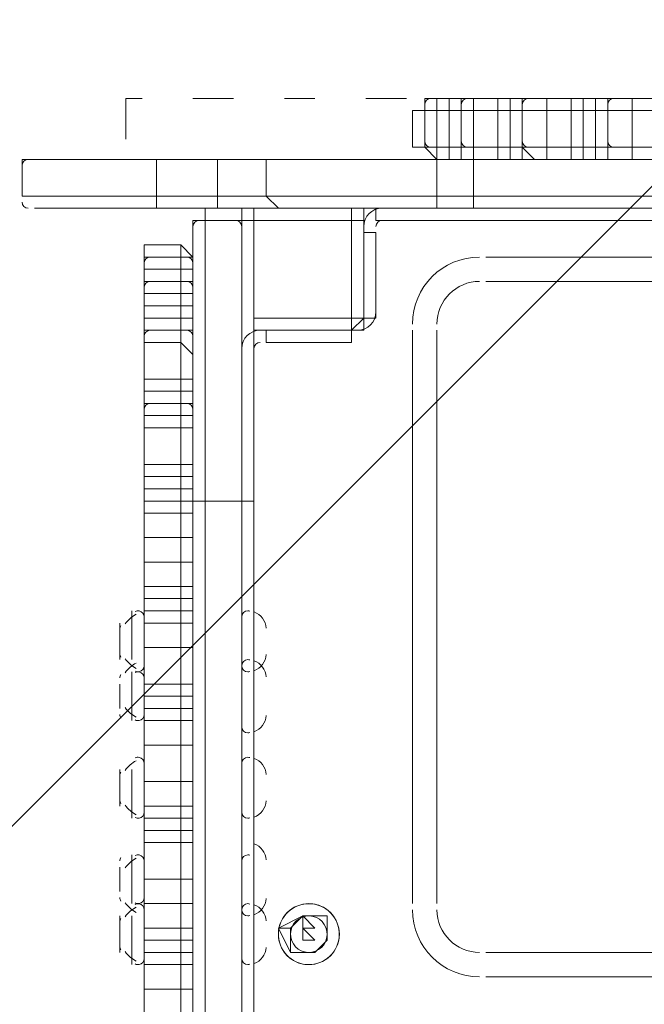
# Model space of a CAD drawing. Units: millimetres. Extents: x 12237 to 17463, y -13208 to -7758.
# Drawn here: x 14050 to 14267, y -10321 to -9979 of the extents above; entities that cross this region are included whole.
import ezdxf

# ---------------------------------------------------------------- set-up
doc = ezdxf.new("R2010")
doc.units = ezdxf.units.MM
doc.header["$MEASUREMENT"] = 0
doc.linetypes.add('AI-Linetype-4', pattern=[56.444445, 10.583334, -17.638889, 10.583334, -17.638889])
doc.linetypes.add('AI-Linetype-5', pattern=[59.972223, 14.111111, -17.638889, 10.583334, -17.638889])
doc.layers.add('Logos & Title', color=7, linetype='Continuous', lineweight=0)

# ---------------------------------------------------------------- blocks, each defined once
blk = doc.blocks.new('Block_1')
at = {"layer": 'Logos & Title', "color": 18, "lineweight": 9, "true_color": 0x000000}
for p, q in [((14190.94, -10006.78), (14195.18, -10006.78)), ((14195.18, -10006.78), (14195.18, -10006.78)), ((14195.18, -10006.78), (14195.18, -10006.78)), ((14207.88, -10006.78), (14207.88, -10006.78)), ((14207.88, -10006.78), (14212.11, -10006.78)), ((14212.11, -10006.78), (14216.34, -10006.78)), ((14216.34, -10006.78), (14224.81, -10006.78)), ((14224.81, -10006.78), (14224.81, -10006.78)), ((14224.81, -10006.78), (14229.04, -10006.78)), ((14229.04, -10006.78), (14233.28, -10006.78)), ((14233.28, -10006.78), (14241.74, -10006.78)), ((14241.74, -10006.78), (14250.21, -10006.78)), ((14254.44, -10006.78), (14250.21, -10006.78)), ((14254.44, -10006.78), (14258.68, -10006.78)), ((14258.68, -10006.78), (14262.91, -10006.78)), ((14262.91, -10006.78), (14271.38, -10006.78)), ((14186.71, -10011.01), (14190.94, -10011.01)), ((14186.71, -10011.01), (14186.71, -10023.72)), ((14190.94, -10011.01), (14190.94, -10011.01)), ((14190.94, -10011.01), (14195.18, -10011.01)), ((14190.94, -10011.01), (14190.94, -10023.72)), ((14190.94, -10011.01), (14190.94, -10023.72)), ((14195.18, -10011.01), (14199.41, -10011.01)), ((14195.18, -10011.01), (14195.18, -10023.72)), ((14199.41, -10011.01), (14203.64, -10011.01)), ((14199.41, -10011.01), (14199.41, -10023.72)), ((14203.64, -10011.01), (14203.64, -10011.01)), ((14203.64, -10011.01), (14203.64, -10011.01)), ((14203.64, -10011.01), (14207.88, -10011.01)), ((14203.64, -10011.01), (14203.64, -10023.72)), ((14203.64, -10011.01), (14203.64, -10023.72)), ((14207.88, -10011.01), (14216.34, -10011.01)), ((14207.88, -10011.01), (14207.88, -10023.72)), ((14216.34, -10011.01), (14220.58, -10011.01)), ((14216.34, -10011.01), (14216.34, -10023.72)), ((14220.58, -10011.01), (14224.81, -10011.01)), ((14220.58, -10011.01), (14220.58, -10023.72)), ((14224.81, -10011.01), (14224.81, -10011.01)), ((14224.81, -10011.01), (14224.81, -10011.01)), ((14224.81, -10011.01), (14233.28, -10011.01)), ((14224.81, -10011.01), (14224.81, -10023.72)), ((14224.81, -10011.01), (14224.81, -10023.72)), ((14224.81, -10011.01), (14224.81, -10023.72)), ((14233.28, -10011.01), (14241.74, -10011.01)), ((14233.28, -10011.01), (14233.28, -10023.72)), ((14241.74, -10011.01), (14245.98, -10011.01)), ((14241.74, -10011.01), (14241.74, -10023.72)), ((14245.98, -10011.01), (14250.21, -10011.01)), ((14245.98, -10011.01), (14245.98, -10023.72)), ((14250.21, -10011.01), (14250.21, -10011.01)), ((14250.21, -10011.01), (14254.44, -10011.01)), ((14250.21, -10011.01), (14250.21, -10023.72)), ((14250.21, -10011.01), (14250.21, -10023.72)), ((14254.44, -10011.01), (14262.91, -10011.01)), ((14254.44, -10011.01), (14254.44, -10023.72)), ((14262.91, -10011.01), (14271.38, -10011.01)), ((14262.91, -10011.01), (14262.91, -10023.72)), ((14186.71, -10023.72), (14190.94, -10023.72)), ((14190.94, -10023.72), (14195.18, -10023.72)), ((14190.94, -10023.72), (14190.94, -10023.72)), ((14195.18, -10023.72), (14199.41, -10023.72)), ((14199.41, -10023.72), (14203.64, -10023.72)), ((14203.64, -10023.72), (14207.88, -10023.72)), ((14203.64, -10023.72), (14203.64, -10023.72)), ((14203.64, -10023.72), (14203.64, -10023.72)), ((14207.88, -10023.72), (14216.34, -10023.72)), ((14216.34, -10023.72), (14220.58, -10023.72)), ((14220.58, -10023.72), (14224.81, -10023.72)), ((14224.81, -10023.72), (14233.28, -10023.72)), ((14224.81, -10023.72), (14224.81, -10023.72)), ((14224.81, -10023.72), (14224.81, -10023.72)), ((14233.28, -10023.72), (14241.74, -10023.72)), ((14241.74, -10023.72), (14245.98, -10023.72)), ((14245.98, -10023.72), (14250.21, -10023.72)), ((14250.21, -10023.72), (14254.44, -10023.72)), ((14250.21, -10023.72), (14250.21, -10023.72)), ((14254.44, -10023.72), (14262.91, -10023.72)), ((14262.91, -10023.72), (14271.38, -10023.72)), ((14051.24, -10027.95), (14051.24, -10040.65)), ((14051.24, -10027.95), (14097.81, -10027.95)), ((14097.81, -10027.95), (14097.81, -10040.65)), ((14097.81, -10027.95), (14118.98, -10027.95)), ((14097.81, -10027.95), (14097.81, -10027.95)), ((14118.98, -10027.95), (14118.98, -10040.65)), ((14118.98, -10027.95), (14135.91, -10027.95)), ((14118.98, -10027.95), (14118.98, -10027.95)), ((14135.91, -10027.95), (14135.91, -10040.65)), ((14135.91, -10027.95), (14195.18, -10027.95)), ((14135.91, -10027.95), (14140.14, -10027.95)), ((14195.18, -10027.95), (14195.18, -10040.65)), ((14195.18, -10027.95), (14207.88, -10027.95)), ((14195.18, -10027.95), (14195.18, -10027.95)), ((14207.88, -10027.95), (14207.88, -10040.65)), ((14207.88, -10027.95), (14406.84, -10027.95)), ((14051.24, -10040.65), (14097.81, -10040.65)), ((14097.81, -10044.88), (14097.81, -10040.65)), ((14118.98, -10040.65), (14097.81, -10040.65)), ((14118.98, -10044.88), (14118.98, -10040.65)), ((14118.98, -10040.65), (14135.91, -10040.65)), ((14135.91, -10040.65), (14140.14, -10044.88)), ((14135.91, -10040.65), (14195.18, -10040.65)), ((14195.18, -10040.65), (14195.18, -10044.88)), ((14195.18, -10040.65), (14207.88, -10040.65)), ((14207.88, -10040.65), (14406.84, -10040.65)), ((14114.74, -10049.11), (14114.74, -10044.88)), ((14114.74, -10044.88), (14127.44, -10044.88)), ((14127.44, -10049.11), (14127.44, -10044.88)), ((14131.68, -10044.88), (14131.68, -10044.88)), ((14131.68, -10049.11), (14131.68, -10044.88)), ((14131.68, -10049.11), (14131.68, -10044.88)), ((14165.54, -10044.88), (14131.68, -10044.88)), ((14131.68, -10044.88), (14131.68, -10044.88)), ((14165.54, -10049.11), (14165.54, -10044.88)), ((14165.54, -10044.88), (14165.54, -10044.88)), ((14174.01, -10049.11), (14174.01, -10044.88)), ((14436.48, -10044.88), (14174.01, -10044.88)), ((14110.51, -10049.11), (14114.74, -10049.11)), ((14110.51, -10049.11), (14110.51, -10146.48)), ((14110.51, -10049.11), (14110.51, -10049.11)), ((14114.74, -10146.48), (14114.74, -10049.11)), ((14114.74, -10049.11), (14127.44, -10049.11)), ((14127.44, -10049.11), (14131.68, -10049.11)), ((14127.44, -10049.11), (14127.44, -10146.48)), ((14131.68, -10049.11), (14131.68, -10049.11)), ((14131.68, -10049.11), (14131.68, -10082.98)), ((14131.68, -10082.98), (14131.68, -10049.11)), ((14131.68, -10049.11), (14131.68, -10049.11)), ((14131.68, -10049.11), (14165.54, -10049.11)), ((14131.68, -10049.11), (14131.68, -10049.11)), ((14131.68, -10049.11), (14131.68, -10049.11)), ((14131.68, -10049.11), (14131.68, -10049.11)), ((14131.68, -10146.48), (14131.68, -10049.11)), ((14165.54, -10049.11), (14169.78, -10049.11)), ((14165.54, -10049.11), (14165.54, -10049.11)), ((14165.54, -10049.11), (14165.54, -10082.98)), ((14169.78, -10082.98), (14169.78, -10049.11)), ((14169.78, -10049.11), (14169.78, -10049.11)), ((14169.78, -10049.11), (14169.78, -10082.98)), ((14174.01, -10049.11), (14436.48, -10049.11)), ((14169.78, -10053.35), (14169.78, -10078.75)), ((14169.78, -10053.35), (14169.78, -10053.35)), ((14169.78, -10053.35), (14174.01, -10053.35)), ((14169.78, -10053.35), (14169.78, -10082.98)), ((14174.01, -10082.98), (14174.01, -10053.35)), ((14093.58, -10061.81), (14093.58, -10057.58)), ((14093.58, -10057.58), (14093.58, -10057.58)), ((14093.58, -10057.58), (14093.58, -10057.58)), ((14093.58, -10057.58), (14093.58, -10057.58)), ((14093.58, -10057.58), (14093.58, -10061.81)), ((14093.58, -10057.58), (14106.28, -10057.58)), ((14106.28, -10057.58), (14106.28, -10057.58)), ((14106.28, -10057.58), (14106.28, -10057.58)), ((14106.28, -10057.58), (14110.51, -10061.81)), ((14106.28, -10057.58), (14106.28, -10057.58)), ((14106.28, -10061.81), (14106.28, -10057.58)), ((14093.58, -10066.05), (14093.58, -10061.81)), ((14093.58, -10066.05), (14093.58, -10061.81)), ((14093.58, -10061.81), (14106.28, -10061.81)), ((14106.28, -10066.05), (14106.28, -10061.81)), ((14212.11, -10061.81), (14296.77, -10061.81)), ((14093.58, -10070.28), (14093.58, -10066.05)), ((14093.58, -10066.05), (14093.58, -10066.05)), ((14093.58, -10070.28), (14093.58, -10066.05)), ((14093.58, -10066.05), (14093.58, -10066.05)), ((14093.58, -10066.05), (14106.28, -10066.05)), ((14106.28, -10066.05), (14110.51, -10066.05)), ((14106.28, -10070.28), (14106.28, -10066.05)), ((14093.58, -10074.52), (14093.58, -10070.28)), ((14093.58, -10070.28), (14093.58, -10070.28)), ((14093.58, -10070.28), (14093.58, -10070.28)), ((14093.58, -10074.52), (14093.58, -10070.28)), ((14093.58, -10070.28), (14106.28, -10070.28)), ((14093.58, -10070.28), (14106.28, -10070.28)), ((14106.28, -10070.28), (14110.51, -10070.28)), ((14106.28, -10070.28), (14106.28, -10070.28)), ((14106.28, -10074.52), (14106.28, -10070.28)), ((14296.77, -10070.28), (14212.11, -10070.28)), ((14093.58, -10078.75), (14093.58, -10074.52)), ((14093.58, -10074.52), (14093.58, -10074.52)), ((14093.58, -10078.75), (14093.58, -10074.52)), ((14093.58, -10074.52), (14106.28, -10074.52)), ((14106.28, -10074.52), (14110.51, -10074.52)), ((14106.28, -10078.75), (14106.28, -10074.52)), ((14093.58, -10082.98), (14093.58, -10078.75)), ((14093.58, -10078.75), (14093.58, -10078.75)), ((14093.58, -10087.22), (14093.58, -10078.75)), ((14093.58, -10078.75), (14106.28, -10078.75)), ((14106.28, -10078.75), (14110.51, -10078.75)), ((14106.28, -10082.98), (14106.28, -10078.75)), ((14169.78, -10078.75), (14169.78, -10078.75)), ((14093.58, -10087.22), (14093.58, -10082.98)), ((14093.58, -10082.98), (14106.28, -10082.98)), ((14106.28, -10087.22), (14106.28, -10082.98)), ((14131.68, -10087.22), (14131.68, -10082.98)), ((14165.54, -10082.98), (14131.68, -10082.98)), ((14131.68, -10082.98), (14131.68, -10082.98)), ((14131.68, -10082.98), (14131.68, -10082.98)), ((14131.68, -10082.98), (14131.68, -10082.98)), ((14165.54, -10082.98), (14169.78, -10082.98)), ((14165.54, -10082.98), (14165.54, -10082.98)), ((14165.54, -10087.22), (14165.54, -10082.98)), ((14169.78, -10082.98), (14169.78, -10087.22)), ((14169.78, -10082.98), (14169.78, -10082.98)), ((14169.78, -10082.98), (14174.01, -10082.98)), ((14093.58, -10091.45), (14093.58, -10087.22)), ((14093.58, -10087.22), (14093.58, -10087.22)), ((14093.58, -10091.45), (14093.58, -10087.22)), ((14093.58, -10087.22), (14106.28, -10087.22)), ((14093.58, -10087.22), (14106.28, -10087.22)), ((14106.28, -10087.22), (14106.28, -10087.22)), ((14106.28, -10091.45), (14106.28, -10087.22)), ((14131.68, -10087.22), (14131.68, -10087.22)), ((14131.68, -10091.45), (14131.68, -10087.22)), ((14131.68, -10087.22), (14165.54, -10087.22)), ((14131.68, -10087.22), (14131.68, -10087.22)), ((14165.54, -10087.22), (14131.68, -10087.22)), ((14161.31, -10087.22), (14135.91, -10087.22)), ((14135.91, -10087.22), (14135.91, -10087.22)), ((14135.91, -10091.45), (14135.91, -10087.22)), ((14165.54, -10087.22), (14135.91, -10087.22)), ((14161.31, -10087.22), (14161.31, -10087.22)), ((14165.54, -10087.22), (14169.78, -10087.22)), ((14165.54, -10087.22), (14165.54, -10087.22)), ((14165.54, -10091.45), (14165.54, -10087.22)), ((14186.71, -10286.18), (14186.71, -10087.22)), ((14195.18, -10087.22), (14195.18, -10286.18)), ((14093.58, -10104.15), (14093.58, -10091.45)), ((14093.58, -10091.45), (14093.58, -10095.68)), ((14093.58, -10095.68), (14093.58, -10091.45)), ((14093.58, -10091.45), (14106.28, -10091.45)), ((14106.28, -10091.45), (14110.51, -10095.68)), ((14106.28, -10104.15), (14106.28, -10091.45)), ((14131.68, -10091.45), (14131.68, -10091.45)), ((14131.68, -10188.82), (14131.68, -10091.45)), ((14135.91, -10091.45), (14165.54, -10091.45)), ((14093.58, -10099.91), (14093.58, -10095.68)), ((14093.58, -10108.38), (14093.58, -10099.91)), ((14093.58, -10108.38), (14093.58, -10104.15)), ((14093.58, -10104.15), (14106.28, -10104.15)), ((14106.28, -10108.38), (14106.28, -10104.15)), ((14093.58, -10112.61), (14093.58, -10108.38)), ((14093.58, -10108.38), (14093.58, -10108.38)), ((14093.58, -10112.61), (14093.58, -10108.38)), ((14093.58, -10108.38), (14106.28, -10108.38)), ((14106.28, -10108.38), (14110.51, -10108.38)), ((14106.28, -10112.61), (14106.28, -10108.38)), ((14093.58, -10116.85), (14093.58, -10112.61)), ((14093.58, -10112.61), (14093.58, -10112.61)), ((14093.58, -10112.61), (14093.58, -10112.61)), ((14093.58, -10116.85), (14093.58, -10112.61)), ((14093.58, -10112.61), (14106.28, -10112.61)), ((14093.58, -10112.61), (14106.28, -10112.61)), ((14106.28, -10112.61), (14110.51, -10112.61)), ((14106.28, -10112.61), (14106.28, -10112.61)), ((14106.28, -10116.85), (14106.28, -10112.61)), ((14093.58, -10121.08), (14093.58, -10116.85)), ((14093.58, -10116.85), (14093.58, -10116.85)), ((14093.58, -10125.31), (14093.58, -10116.85)), ((14093.58, -10116.85), (14106.28, -10116.85)), ((14106.28, -10116.85), (14110.51, -10116.85)), ((14106.28, -10121.08), (14106.28, -10116.85)), ((14093.58, -10133.78), (14093.58, -10121.08)), ((14093.58, -10121.08), (14106.28, -10121.08)), ((14106.28, -10133.78), (14106.28, -10121.08)), ((14093.58, -10129.55), (14093.58, -10125.31)), ((14093.58, -10138.02), (14093.58, -10129.55)), ((14093.58, -10138.02), (14093.58, -10133.78)), ((14093.58, -10133.78), (14106.28, -10133.78)), ((14106.28, -10138.02), (14106.28, -10133.78)), ((14093.58, -10142.25), (14093.58, -10138.02)), ((14093.58, -10138.02), (14093.58, -10138.02)), ((14093.58, -10142.25), (14093.58, -10138.02)), ((14093.58, -10138.02), (14106.28, -10138.02)), ((14106.28, -10138.02), (14110.51, -10138.02)), ((14106.28, -10142.25), (14106.28, -10138.02)), ((14093.58, -10146.48), (14093.58, -10142.25)), ((14093.58, -10142.25), (14093.58, -10142.25)), ((14093.58, -10146.48), (14093.58, -10142.25)), ((14093.58, -10142.25), (14106.28, -10142.25)), ((14106.28, -10142.25), (14110.51, -10142.25)), ((14106.28, -10146.48), (14106.28, -10142.25)), ((14093.58, -10150.72), (14093.58, -10146.48)), ((14093.58, -10146.48), (14093.58, -10146.48)), ((14093.58, -10150.72), (14093.58, -10146.48)), ((14093.58, -10146.48), (14106.28, -10146.48)), ((14106.28, -10146.48), (14110.51, -10146.48)), ((14106.28, -10150.72), (14106.28, -10146.48)), ((14110.51, -10146.48), (14114.74, -10146.48)), ((14110.51, -10176.11), (14110.51, -10146.48)), ((14114.74, -10345.45), (14114.74, -10146.48)), ((14114.74, -10146.48), (14127.44, -10146.48)), ((14127.44, -10146.48), (14131.68, -10146.48)), ((14127.44, -10345.45), (14127.44, -10146.48)), ((14131.68, -10341.22), (14131.68, -10146.48)), ((14093.58, -10159.18), (14093.58, -10150.72)), ((14093.58, -10150.72), (14093.58, -10150.72)), ((14093.58, -10159.18), (14093.58, -10150.72)), ((14093.58, -10150.72), (14106.28, -10150.72)), ((14106.28, -10150.72), (14110.51, -10150.72)), ((14106.28, -10159.18), (14106.28, -10150.72)), ((14093.58, -10167.65), (14093.58, -10159.18)), ((14093.58, -10159.18), (14093.58, -10159.18)), ((14093.58, -10167.65), (14093.58, -10159.18)), ((14093.58, -10159.18), (14106.28, -10159.18)), ((14106.28, -10159.18), (14110.51, -10159.18)), ((14106.28, -10167.65), (14106.28, -10159.18)), ((14093.58, -10176.11), (14093.58, -10167.65)), ((14093.58, -10167.65), (14093.58, -10167.65)), ((14093.58, -10176.11), (14093.58, -10167.65)), ((14093.58, -10167.65), (14106.28, -10167.65)), ((14106.28, -10167.65), (14110.51, -10167.65)), ((14106.28, -10176.11), (14106.28, -10167.65)), ((14093.58, -10180.35), (14093.58, -10176.11)), ((14093.58, -10176.11), (14093.58, -10176.11)), ((14093.58, -10180.35), (14093.58, -10176.11)), ((14093.58, -10176.11), (14106.28, -10176.11)), ((14106.28, -10176.11), (14110.51, -10176.11)), ((14106.28, -10180.35), (14106.28, -10176.11)), ((14110.51, -10180.35), (14110.51, -10176.11)), ((14093.58, -10184.58), (14093.58, -10180.35)), ((14093.58, -10180.35), (14093.58, -10180.35)), ((14093.58, -10184.58), (14093.58, -10180.35)), ((14093.58, -10180.35), (14106.28, -10180.35)), ((14106.28, -10180.35), (14110.51, -10180.35)), ((14106.28, -10184.58), (14106.28, -10180.35)), ((14110.51, -10184.58), (14110.51, -10180.35)), ((14089.34, -10201.52), (14089.34, -10184.58)), ((14089.34, -10201.52), (14089.34, -10184.58)), ((14093.58, -10188.82), (14093.58, -10184.58)), ((14093.58, -10184.58), (14093.58, -10184.58)), ((14093.58, -10188.82), (14093.58, -10184.58)), ((14093.58, -10184.58), (14106.28, -10184.58)), ((14106.28, -10184.58), (14110.51, -10184.58)), ((14106.28, -10188.82), (14106.28, -10184.58)), ((14110.51, -10188.82), (14110.51, -10184.58)), ((14131.68, -10201.52), (14131.68, -10184.58)), ((14131.68, -10201.52), (14131.68, -10184.58)), ((14131.68, -10201.52), (14131.68, -10184.58)), ((14131.68, -10184.58), (14131.68, -10184.58)), ((14085.11, -10201.52), (14085.11, -10188.82)), ((14085.11, -10201.52), (14085.11, -10188.82)), ((14093.58, -10197.28), (14093.58, -10188.82)), ((14093.58, -10188.82), (14093.58, -10188.82)), ((14093.58, -10201.52), (14093.58, -10188.82)), ((14093.58, -10188.82), (14106.28, -10188.82)), ((14106.28, -10188.82), (14110.51, -10188.82)), ((14106.28, -10197.28), (14106.28, -10188.82)), ((14110.51, -10201.52), (14110.51, -10188.82)), ((14093.58, -10209.98), (14093.58, -10197.28)), ((14093.58, -10197.28), (14106.28, -10197.28)), ((14106.28, -10209.98), (14106.28, -10197.28)), ((14093.58, -10205.75), (14093.58, -10201.52)), ((14110.51, -10205.75), (14110.51, -10201.52)), ((14131.68, -10205.75), (14131.68, -10201.52)), ((14131.68, -10201.52), (14131.68, -10201.52)), ((14131.68, -10201.52), (14131.68, -10201.52)), ((14089.34, -10222.68), (14089.34, -10205.75)), ((14089.34, -10222.68), (14089.34, -10205.75)), ((14093.58, -10214.21), (14093.58, -10205.75)), ((14110.51, -10214.21), (14110.51, -10205.75)), ((14131.68, -10222.68), (14131.68, -10205.75)), ((14131.68, -10222.68), (14131.68, -10205.75)), ((14131.68, -10222.68), (14131.68, -10205.75)), ((14131.68, -10205.75), (14131.68, -10205.75)), ((14085.11, -10218.45), (14085.11, -10209.98)), ((14085.11, -10218.45), (14085.11, -10209.98)), ((14093.58, -10214.21), (14093.58, -10209.98)), ((14093.58, -10209.98), (14106.28, -10209.98)), ((14106.28, -10214.21), (14106.28, -10209.98)), ((14085.11, -10214.21), (14085.11, -10214.21)), ((14093.58, -10214.21), (14093.58, -10214.21)), ((14093.58, -10218.45), (14093.58, -10214.21)), ((14093.58, -10218.45), (14093.58, -10214.21)), ((14093.58, -10214.21), (14106.28, -10214.21)), ((14106.28, -10214.21), (14110.51, -10214.21)), ((14106.28, -10218.45), (14106.28, -10214.21)), ((14110.51, -10218.45), (14110.51, -10214.21)), ((14093.58, -10218.45), (14093.58, -10218.45)), ((14093.58, -10226.91), (14093.58, -10218.45)), ((14093.58, -10222.68), (14093.58, -10218.45)), ((14093.58, -10218.45), (14106.28, -10218.45)), ((14106.28, -10218.45), (14110.51, -10218.45)), ((14106.28, -10222.68), (14106.28, -10218.45)), ((14110.51, -10226.91), (14110.51, -10218.45)), ((14131.68, -10218.45), (14131.68, -10218.45)), ((14093.58, -10231.15), (14093.58, -10222.68)), ((14093.58, -10222.68), (14106.28, -10222.68)), ((14106.28, -10231.15), (14106.28, -10222.68)), ((14131.68, -10239.62), (14131.68, -10222.68)), ((14131.68, -10222.68), (14131.68, -10222.68)), ((14093.58, -10231.15), (14093.58, -10226.91)), ((14110.51, -10231.15), (14110.51, -10226.91)), ((14093.58, -10243.85), (14093.58, -10231.15)), ((14093.58, -10231.15), (14093.58, -10231.15)), ((14093.58, -10243.85), (14093.58, -10231.15)), ((14093.58, -10231.15), (14106.28, -10231.15)), ((14106.28, -10231.15), (14110.51, -10231.15)), ((14106.28, -10243.85), (14106.28, -10231.15)), ((14110.51, -10243.85), (14110.51, -10231.15)), ((14131.68, -10256.55), (14131.68, -10235.38)), ((14131.68, -10256.55), (14131.68, -10235.38)), ((14131.68, -10256.55), (14131.68, -10235.38)), ((14131.68, -10235.38), (14131.68, -10235.38)), ((14085.11, -10252.32), (14085.11, -10239.62)), ((14085.11, -10252.32), (14085.11, -10239.62)), ((14089.34, -10256.55), (14089.34, -10239.62)), ((14089.34, -10256.55), (14089.34, -10239.62)), ((14093.58, -10243.85), (14093.58, -10243.85)), ((14093.58, -10248.08), (14093.58, -10243.85)), ((14093.58, -10252.32), (14093.58, -10243.85)), ((14093.58, -10243.85), (14106.28, -10243.85)), ((14106.28, -10243.85), (14110.51, -10243.85)), ((14106.28, -10252.32), (14106.28, -10243.85)), ((14110.51, -10248.08), (14110.51, -10243.85)), ((14093.58, -10256.55), (14093.58, -10248.08)), ((14110.51, -10256.55), (14110.51, -10248.08)), ((14093.58, -10256.55), (14093.58, -10252.32)), ((14093.58, -10252.32), (14106.28, -10252.32)), ((14106.28, -10256.55), (14106.28, -10252.32)), ((14131.68, -10269.25), (14131.68, -10252.32)), ((14131.68, -10252.32), (14131.68, -10252.32)), ((14093.58, -10256.55), (14093.58, -10256.55)), ((14093.58, -10260.78), (14093.58, -10256.55)), ((14093.58, -10260.78), (14093.58, -10256.55)), ((14093.58, -10256.55), (14106.28, -10256.55)), ((14106.28, -10256.55), (14110.51, -10256.55)), ((14106.28, -10260.78), (14106.28, -10256.55)), ((14110.51, -10260.78), (14110.51, -10256.55)), ((14131.68, -10256.55), (14131.68, -10256.55)), ((14093.58, -10260.78), (14093.58, -10260.78)), ((14093.58, -10269.25), (14093.58, -10260.78)), ((14093.58, -10265.01), (14093.58, -10260.78)), ((14093.58, -10260.78), (14106.28, -10260.78)), ((14106.28, -10260.78), (14110.51, -10260.78)), ((14106.28, -10265.01), (14106.28, -10260.78)), ((14110.51, -10269.25), (14110.51, -10260.78)), ((14093.58, -10277.71), (14093.58, -10265.01)), ((14093.58, -10265.01), (14106.28, -10265.01)), ((14106.28, -10277.71), (14106.28, -10265.01)), ((14089.34, -10286.18), (14089.34, -10269.25)), ((14089.34, -10286.18), (14089.34, -10269.25)), ((14093.58, -10273.48), (14093.58, -10269.25)), ((14110.51, -10273.48), (14110.51, -10269.25)), ((14131.68, -10286.18), (14131.68, -10269.25)), ((14131.68, -10286.18), (14131.68, -10269.25)), ((14131.68, -10286.18), (14131.68, -10269.25)), ((14131.68, -10269.25), (14131.68, -10269.25)), ((14085.11, -10281.95), (14085.11, -10273.48)), ((14085.11, -10281.95), (14085.11, -10273.48)), ((14093.58, -10286.18), (14093.58, -10273.48)), ((14110.51, -10286.18), (14110.51, -10273.48)), ((14085.11, -10277.71), (14085.11, -10277.71)), ((14093.58, -10286.18), (14093.58, -10277.71)), ((14093.58, -10277.71), (14106.28, -10277.71)), ((14106.28, -10286.18), (14106.28, -10277.71)), ((14131.68, -10281.95), (14131.68, -10281.95)), ((14093.58, -10286.18), (14093.58, -10286.18)), ((14093.58, -10290.42), (14093.58, -10286.18)), ((14093.58, -10294.65), (14093.58, -10286.18)), ((14093.58, -10286.18), (14106.28, -10286.18)), ((14106.28, -10286.18), (14110.51, -10286.18)), ((14106.28, -10294.65), (14106.28, -10286.18)), ((14110.51, -10290.42), (14110.51, -10286.18)), ((14131.68, -10290.42), (14131.68, -10286.18)), ((14131.68, -10286.18), (14131.68, -10286.18)), ((14085.11, -10303.12), (14085.11, -10290.42)), ((14089.34, -10307.35), (14089.34, -10290.42)), ((14089.34, -10307.35), (14089.34, -10290.42)), ((14093.58, -10294.65), (14093.58, -10290.42)), ((14110.51, -10294.65), (14110.51, -10290.42)), ((14131.68, -10307.35), (14131.68, -10290.42)), ((14131.68, -10307.35), (14131.68, -10290.42)), ((14131.68, -10307.35), (14131.68, -10290.42)), ((14131.68, -10290.42), (14131.68, -10290.42)), ((14085.11, -10303.12), (14085.11, -10294.65)), ((14093.58, -10303.12), (14093.58, -10294.65)), ((14093.58, -10298.88), (14093.58, -10294.65)), ((14093.58, -10294.65), (14106.28, -10294.65)), ((14106.28, -10298.88), (14106.28, -10294.65)), ((14110.51, -10303.12), (14110.51, -10294.65)), ((14085.11, -10298.88), (14085.11, -10298.88)), ((14093.58, -10303.12), (14093.58, -10298.88)), ((14093.58, -10298.88), (14106.28, -10298.88)), ((14106.28, -10303.12), (14106.28, -10298.88)), ((14093.58, -10303.12), (14093.58, -10303.12)), ((14093.58, -10311.58), (14093.58, -10303.12)), ((14093.58, -10307.35), (14093.58, -10303.12)), ((14093.58, -10303.12), (14106.28, -10303.12)), ((14106.28, -10303.12), (14110.51, -10303.12)), ((14106.28, -10307.35), (14106.28, -10303.12)), ((14110.51, -10311.58), (14110.51, -10303.12)), ((14131.68, -10320.05), (14131.68, -10303.12)), ((14131.68, -10303.12), (14131.68, -10303.12)), ((14212.11, -10303.12), (14402.61, -10303.12)), ((14093.58, -10315.81), (14093.58, -10307.35)), ((14093.58, -10307.35), (14106.28, -10307.35)), ((14106.28, -10315.81), (14106.28, -10307.35)), ((14131.68, -10307.35), (14131.68, -10307.35)), ((14093.58, -10315.81), (14093.58, -10311.58)), ((14110.51, -10315.81), (14110.51, -10311.58)), ((14402.61, -10311.58), (14212.11, -10311.58)), ((14093.58, -10328.51), (14093.58, -10315.81)), ((14093.58, -10315.81), (14093.58, -10315.81)), ((14093.58, -10324.28), (14093.58, -10315.81)), ((14093.58, -10315.81), (14106.28, -10315.81)), ((14106.28, -10315.81), (14110.51, -10315.81)), ((14106.28, -10328.51), (14106.28, -10315.81)), ((14110.51, -10324.28), (14110.51, -10315.81)), ((14131.68, -10320.05), (14131.68, -10320.05))]:
    blk.add_line(p, q, dxfattribs=at)
for points in [[(14190.94, -10011.01), (14190.94, -10011.01), (14190.94, -10006.78), (14195.18, -10006.78)], [(14195.18, -10011.01), (14195.18, -10011.01), (14195.18, -10006.78)], [(14195.18, -10006.78), (14199.41, -10006.78), (14207.88, -10006.78)], [(14199.41, -10011.01), (14199.41, -10011.01), (14199.41, -10006.78)], [(14203.64, -10011.01), (14203.64, -10011.01), (14203.64, -10006.78), (14207.88, -10006.78)], [(14207.88, -10011.01), (14207.88, -10011.01), (14207.88, -10006.78), (14212.11, -10006.78)], [(14216.34, -10011.01), (14216.34, -10011.01), (14216.34, -10006.78)], [(14220.58, -10011.01), (14220.58, -10011.01), (14220.58, -10006.78), (14224.81, -10006.78)], [(14224.81, -10011.01), (14224.81, -10011.01), (14224.81, -10006.78)], [(14224.81, -10011.01), (14224.81, -10011.01), (14224.81, -10006.78), (14229.04, -10006.78)], [(14233.28, -10011.01), (14233.28, -10011.01), (14233.28, -10006.78)], [(14241.74, -10011.01), (14241.74, -10011.01), (14241.74, -10006.78)], [(14245.98, -10011.01), (14245.98, -10011.01), (14245.98, -10006.78), (14250.21, -10006.78)], [(14250.21, -10011.01), (14250.21, -10011.01), (14250.21, -10006.78)], [(14254.44, -10011.01), (14254.44, -10011.01), (14254.44, -10006.78), (14258.68, -10006.78)], [(14262.91, -10011.01), (14262.91, -10011.01), (14262.91, -10006.78)], [(14190.94, -10023.72), (14190.94, -10023.72), (14195.18, -10027.95)], [(14195.18, -10023.72), (14195.18, -10023.72), (14195.18, -10027.95)], [(14199.41, -10023.72), (14199.41, -10023.72), (14199.41, -10027.95)], [(14203.64, -10023.72), (14203.64, -10023.72), (14203.64, -10027.95), (14207.88, -10027.95)], [(14207.88, -10023.72), (14207.88, -10023.72), (14207.88, -10027.95), (14212.11, -10027.95)], [(14216.34, -10023.72), (14216.34, -10023.72), (14216.34, -10027.95)], [(14220.58, -10023.72), (14220.58, -10023.72), (14220.58, -10027.95), (14224.81, -10027.95)], [(14224.81, -10023.72), (14224.81, -10023.72), (14229.04, -10027.95)], [(14224.81, -10023.72), (14224.81, -10023.72), (14224.81, -10027.95)], [(14233.28, -10023.72), (14233.28, -10023.72), (14233.28, -10027.95)], [(14241.74, -10023.72), (14241.74, -10023.72), (14241.74, -10027.95)], [(14245.98, -10023.72), (14245.98, -10023.72), (14245.98, -10027.95), (14250.21, -10027.95)], [(14250.21, -10023.72), (14250.21, -10023.72), (14250.21, -10027.95)], [(14254.44, -10023.72), (14254.44, -10023.72), (14254.44, -10027.95), (14258.68, -10027.95)], [(14262.91, -10023.72), (14262.91, -10023.72), (14262.91, -10027.95)], [(14055.48, -10027.95), (14097.81, -10027.95), (14118.98, -10027.95), (14140.14, -10027.95), (14195.18, -10027.95), (14212.11, -10027.95), (14406.84, -10027.95), (14415.31, -10027.95), (14423.78, -10027.95), (14491.51, -10027.95), (14512.68, -10027.95), (14525.38, -10027.95), (14533.84, -10027.95), (14546.54, -10027.95), (14571.94, -10027.95), (14593.11, -10027.95), (14618.51, -10027.95), (14622.74, -10027.95), (14656.61, -10027.95), (14698.94, -10027.95), (14961.41, -10027.95)], [(14207.88, -10027.95), (14207.88, -10027.95), (14212.11, -10027.95)], [(14207.88, -10040.65), (14207.88, -10044.88), (14212.11, -10044.88)], [(14055.48, -10044.88), (14097.81, -10044.88), (14118.98, -10044.88), (14140.14, -10044.88), (14195.18, -10044.88), (14212.11, -10044.88), (14406.84, -10044.88), (14415.31, -10044.88), (14423.78, -10044.88), (14491.51, -10044.88), (14512.68, -10044.88), (14525.38, -10044.88), (14533.84, -10044.88), (14546.54, -10044.88), (14571.94, -10044.88), (14593.11, -10044.88), (14618.51, -10044.88), (14622.74, -10044.88), (14656.61, -10044.88), (14698.94, -10044.88), (14961.41, -10044.88)], [(14131.68, -10044.88), (14131.68, -10044.88), (14131.68, -10049.11)], [(14131.68, -10044.88), (14131.68, -10044.88), (14131.68, -10049.11)], [(14169.78, -10049.11), (14169.78, -10049.11), (14169.78, -10044.88), (14165.54, -10044.88)], [(14169.78, -10049.11), (14169.78, -10049.11), (14169.78, -10044.88), (14165.54, -10044.88)], [(14169.78, -10082.98), (14169.78, -10078.75), (14169.78, -10053.35), (14169.78, -10044.88)], [(14106.28, -10057.58), (14093.58, -10057.58), (14106.28, -10057.58)], [(14093.58, -10061.81), (14093.58, -10061.81), (14093.58, -10066.05)], [(14106.28, -10061.81), (14110.51, -10061.81), (14110.51, -10066.05)], [(14093.58, -10082.98), (14093.58, -10082.98), (14093.58, -10087.22)], [(14106.28, -10082.98), (14110.51, -10082.98), (14110.51, -10087.22)], [(14131.68, -10082.98), (14131.68, -10082.98), (14131.68, -10087.22)], [(14131.68, -10082.98), (14131.68, -10082.98), (14131.68, -10087.22)], [(14165.54, -10087.22), (14165.54, -10082.98), (14169.78, -10082.98)], [(14165.54, -10087.22), (14165.54, -10087.22), (14169.78, -10082.98)], [(14093.58, -10087.22), (14093.58, -10087.22), (14093.58, -10091.45)], [(14106.28, -10087.22), (14110.51, -10087.22), (14110.51, -10091.45)], [(14093.58, -10104.15), (14093.58, -10104.15), (14093.58, -10099.91)], [(14106.28, -10104.15), (14110.51, -10104.15), (14110.51, -10099.91)], [(14093.58, -10121.08), (14093.58, -10121.08), (14093.58, -10125.31)], [(14106.28, -10121.08), (14110.51, -10121.08), (14110.51, -10125.31)], [(14093.58, -10133.78), (14093.58, -10133.78), (14093.58, -10129.55)], [(14106.28, -10133.78), (14110.51, -10133.78), (14110.51, -10129.55)], [(14131.68, -10188.82), (14131.68, -10188.82), (14131.68, -10201.52), (14131.68, -10188.82)], [(14085.11, -10197.28), (14085.11, -10197.28), (14085.11, -10193.05)], [(14093.58, -10197.28), (14093.58, -10197.28), (14093.58, -10201.52)], [(14106.28, -10197.28), (14110.51, -10197.28), (14110.51, -10201.52)], [(14093.58, -10209.98), (14093.58, -10209.98), (14093.58, -10205.75)], [(14106.28, -10209.98), (14110.51, -10209.98), (14110.51, -10205.75)], [(14131.68, -10209.98), (14131.68, -10209.98), (14131.68, -10218.45), (14131.68, -10209.98)], [(14093.58, -10222.68), (14093.58, -10222.68), (14093.58, -10226.91)], [(14106.28, -10222.68), (14110.51, -10222.68), (14110.51, -10226.91)], [(14131.68, -10239.62), (14131.68, -10239.62), (14131.68, -10252.32), (14131.68, -10239.62)], [(14085.11, -10248.08), (14085.11, -10248.08), (14085.11, -10243.85)], [(14093.58, -10252.32), (14093.58, -10252.32), (14093.58, -10248.08)], [(14106.28, -10252.32), (14110.51, -10252.32), (14110.51, -10248.08)], [(14093.58, -10265.01), (14093.58, -10265.01), (14093.58, -10269.25)], [(14106.28, -10265.01), (14110.51, -10265.01), (14110.51, -10269.25)], [(14093.58, -10277.71), (14093.58, -10277.71), (14093.58, -10273.48)], [(14106.28, -10277.71), (14110.51, -10277.71), (14110.51, -10273.48)], [(14131.68, -10273.48), (14131.68, -10273.48), (14131.68, -10281.95), (14131.68, -10273.48)], [(14093.58, -10294.65), (14093.58, -10294.65), (14093.58, -10290.42)], [(14106.28, -10294.65), (14110.51, -10294.65), (14110.51, -10290.42)], [(14144.38, -10294.65), (14148.61, -10290.42), (14140.14, -10294.65)], [(14148.61, -10294.65), (14148.61, -10294.65), (14152.84, -10294.65), (14148.61, -10290.42), (14148.61, -10294.65), (14152.84, -10294.65), (14148.61, -10294.65), (14148.61, -10298.88), (14148.61, -10294.65), (14152.84, -10298.88), (14148.61, -10294.65), (14152.84, -10294.65), (14148.61, -10294.65)], [(14157.08, -10298.88), (14157.08, -10290.42), (14148.61, -10290.42), (14157.08, -10290.42), (14157.08, -10298.88)], [(14093.58, -10298.88), (14093.58, -10298.88), (14093.58, -10294.65)], [(14106.28, -10298.88), (14110.51, -10298.88), (14110.51, -10294.65)], [(14131.68, -10294.65), (14131.68, -10294.65), (14131.68, -10303.12), (14131.68, -10294.65)], [(14144.38, -10303.12), (14144.38, -10294.65), (14140.14, -10294.65), (14144.38, -10303.12)], [(14152.84, -10298.88), (14148.61, -10298.88), (14152.84, -10298.88)], [(14148.61, -10298.88), (14148.61, -10298.88), (14152.84, -10298.88), (14148.61, -10298.88)], [(14157.08, -10298.88), (14157.08, -10298.88), (14152.84, -10303.12), (14157.08, -10298.88)], [(14152.84, -10303.12), (14144.38, -10303.12), (14152.84, -10303.12)], [(14093.58, -10307.35), (14093.58, -10307.35), (14093.58, -10311.58)], [(14106.28, -10307.35), (14110.51, -10307.35), (14110.51, -10311.58)]]:
    blk.add_lwpolyline(points, dxfattribs=at)
for points in [[(14193.06, -10006.78), (14191.89, -10006.78), (14190.94, -10007.73), (14190.94, -10008.9)], [(14193.06, -10006.78), (14191.89, -10006.78), (14190.94, -10007.73), (14190.94, -10008.9)], [(14205.76, -10006.78), (14204.59, -10006.78), (14203.64, -10007.73), (14203.64, -10008.9)], [(14226.93, -10006.78), (14225.76, -10006.78), (14224.81, -10007.73), (14224.81, -10008.9)], [(14256.56, -10006.78), (14255.39, -10006.78), (14254.44, -10007.73), (14254.44, -10008.9)], [(14190.94, -10021.6), (14190.94, -10022.77), (14191.89, -10023.72), (14193.06, -10023.72)], [(14190.94, -10021.6), (14190.94, -10022.77), (14191.89, -10023.72), (14193.06, -10023.72)], [(14203.64, -10021.6), (14203.64, -10022.77), (14204.59, -10023.72), (14205.76, -10023.72)], [(14224.81, -10021.6), (14224.81, -10022.77), (14225.76, -10023.72), (14226.93, -10023.72)], [(14254.44, -10021.6), (14254.44, -10022.77), (14255.39, -10023.72), (14256.56, -10023.72)], [(14053.36, -10027.95), (14052.19, -10027.95), (14051.24, -10028.9), (14051.24, -10030.07)], [(14051.24, -10042.77), (14051.24, -10043.93), (14052.19, -10044.88), (14053.36, -10044.88)], [(14176.12, -10044.88), (14172.62, -10044.88), (14169.77, -10047.73), (14169.77, -10051.23)], [(14112.63, -10049.11), (14111.46, -10049.11), (14110.51, -10050.06), (14110.51, -10051.23)], [(14127.44, -10051.23), (14127.44, -10050.06), (14126.49, -10049.11), (14125.32, -10049.11)], [(14176.12, -10049.11), (14174.96, -10049.11), (14174.01, -10050.06), (14174.01, -10051.23)], [(14095.69, -10061.81), (14094.52, -10061.81), (14093.57, -10062.76), (14093.57, -10063.93)], [(14095.69, -10061.81), (14094.52, -10061.81), (14093.57, -10062.76), (14093.57, -10063.93)], [(14110.51, -10063.93), (14110.51, -10062.76), (14109.56, -10061.81), (14108.39, -10061.81)], [(14110.51, -10063.93), (14110.51, -10062.76), (14109.56, -10061.81), (14108.39, -10061.81)], [(14209.99, -10061.81), (14197.13, -10061.81), (14186.71, -10072.24), (14186.71, -10085.1)], [(14095.69, -10070.28), (14094.52, -10070.28), (14093.57, -10071.23), (14093.57, -10072.4)], [(14110.51, -10072.4), (14110.51, -10071.23), (14109.56, -10070.28), (14108.39, -10070.28)], [(14209.99, -10070.28), (14201.81, -10070.28), (14195.17, -10076.91), (14195.17, -10085.1)], [(14167.66, -10087.22), (14171.17, -10087.22), (14174.01, -10084.37), (14174.01, -10080.87)], [(14167.66, -10087.22), (14171.17, -10087.22), (14174.01, -10084.37), (14174.01, -10080.87)], [(14095.69, -10087.22), (14094.52, -10087.22), (14093.57, -10088.17), (14093.57, -10089.33)], [(14110.51, -10089.33), (14110.51, -10088.16), (14109.56, -10087.22), (14108.39, -10087.22)], [(14133.79, -10087.22), (14130.29, -10087.22), (14127.44, -10090.06), (14127.44, -10093.57)], [(14133.79, -10091.45), (14132.62, -10091.45), (14131.67, -10092.4), (14131.67, -10093.57)], [(14095.69, -10112.61), (14094.52, -10112.61), (14093.57, -10113.56), (14093.57, -10114.73)], [(14110.51, -10114.73), (14110.51, -10113.56), (14109.56, -10112.61), (14108.39, -10112.61)], [(14090.81, -10185.78), (14089.28, -10186.57), (14087.97, -10187.72), (14086.99, -10189.13)], [(14091.88, -10184.63), (14091.41, -10184.53), (14090.91, -10184.6), (14090.48, -10184.82)], [(14093.58, -10186.7), (14093.58, -10185.69), (14092.87, -10184.83), (14091.88, -10184.63)], [(14129.56, -10184.58), (14128.39, -10184.58), (14127.44, -10185.53), (14127.44, -10186.7)], [(14130.28, -10184.71), (14130.05, -10184.63), (14129.81, -10184.58), (14129.56, -10184.58)], [(14135.9, -10190.58), (14135.76, -10188.04), (14134.12, -10185.84), (14131.73, -10184.97)], [(14085.49, -10189.73), (14085.24, -10190.08), (14085.11, -10190.5), (14085.11, -10190.93)], [(14085.11, -10199.4), (14085.11, -10199.83), (14085.24, -10200.25), (14085.49, -10200.6)], [(14086.99, -10201.19), (14087.97, -10202.61), (14089.28, -10203.76), (14090.81, -10204.55)], [(14131.73, -10205.37), (14134.12, -10204.5), (14135.76, -10202.29), (14135.9, -10199.75)], [(14090.81, -10202.71), (14089.28, -10203.5), (14087.97, -10204.65), (14086.99, -10206.07)], [(14091.88, -10205.71), (14092.87, -10205.5), (14093.58, -10204.64), (14093.58, -10203.63)], [(14129.56, -10201.52), (14128.39, -10201.52), (14127.44, -10202.46), (14127.44, -10203.63)], [(14127.44, -10203.63), (14127.44, -10204.8), (14128.39, -10205.75), (14129.56, -10205.75)], [(14130.28, -10201.64), (14130.05, -10201.56), (14129.81, -10201.52), (14129.56, -10201.52)], [(14135.9, -10207.51), (14135.76, -10204.98), (14134.12, -10202.77), (14131.73, -10201.9)], [(14085.49, -10206.66), (14085.24, -10207.01), (14085.11, -10207.43), (14085.11, -10207.86)], [(14090.48, -10205.51), (14090.91, -10205.73), (14091.41, -10205.8), (14091.88, -10205.71)], [(14091.88, -10205.79), (14091.41, -10205.69), (14090.91, -10205.76), (14090.48, -10205.99)], [(14093.58, -10207.86), (14093.58, -10206.86), (14092.87, -10205.99), (14091.88, -10205.79)], [(14129.56, -10205.75), (14129.81, -10205.75), (14130.05, -10205.71), (14130.28, -10205.62)], [(14086.99, -10218.13), (14087.97, -10219.54), (14089.28, -10220.69), (14090.81, -10221.49)], [(14085.11, -10220.56), (14085.11, -10220.99), (14085.24, -10221.41), (14085.49, -10221.77)], [(14091.88, -10222.64), (14092.87, -10222.44), (14093.58, -10221.57), (14093.58, -10220.56)], [(14131.73, -10226.53), (14134.12, -10225.66), (14135.76, -10223.45), (14135.9, -10220.92)], [(14090.48, -10222.44), (14090.91, -10222.67), (14091.41, -10222.73), (14091.88, -10222.64)], [(14127.44, -10224.8), (14127.44, -10225.97), (14128.39, -10226.91), (14129.56, -10226.91)], [(14129.56, -10226.91), (14129.81, -10226.91), (14130.05, -10226.87), (14130.28, -10226.79)], [(14091.88, -10235.43), (14091.41, -10235.33), (14090.91, -10235.4), (14090.48, -10235.62)], [(14093.58, -10237.5), (14093.58, -10236.49), (14092.87, -10235.63), (14091.88, -10235.43)], [(14129.56, -10235.38), (14128.39, -10235.38), (14127.44, -10236.33), (14127.44, -10237.5)], [(14130.28, -10235.51), (14130.05, -10235.43), (14129.81, -10235.38), (14129.56, -10235.38)], [(14090.81, -10236.58), (14089.28, -10237.37), (14087.97, -10238.52), (14086.99, -10239.93)], [(14135.9, -10241.38), (14135.76, -10238.84), (14134.12, -10236.64), (14131.73, -10235.77)], [(14085.49, -10240.53), (14085.24, -10240.88), (14085.11, -10241.3), (14085.11, -10241.73)], [(14085.11, -10250.2), (14085.11, -10250.63), (14085.24, -10251.05), (14085.49, -10251.4)], [(14086.99, -10251.99), (14087.97, -10253.41), (14089.28, -10254.56), (14090.81, -10255.35)], [(14131.73, -10256.17), (14134.12, -10255.3), (14135.76, -10253.09), (14135.9, -10250.55)], [(14091.88, -10256.51), (14092.87, -10256.3), (14093.58, -10255.44), (14093.58, -10254.43)], [(14127.44, -10254.43), (14127.44, -10255.6), (14128.39, -10256.55), (14129.56, -10256.55)], [(14090.48, -10256.31), (14090.91, -10256.53), (14091.41, -10256.6), (14091.88, -10256.51)], [(14129.56, -10256.55), (14129.81, -10256.55), (14130.05, -10256.51), (14130.28, -10256.42)], [(14135.9, -10271.01), (14135.76, -10268.48), (14134.12, -10266.27), (14131.73, -10265.4)], [(14091.88, -10269.29), (14091.41, -10269.19), (14090.91, -10269.26), (14090.48, -10269.49)], [(14093.58, -10271.36), (14093.58, -10270.36), (14092.87, -10269.49), (14091.88, -10269.29)], [(14129.56, -10269.25), (14128.39, -10269.25), (14127.44, -10270.2), (14127.44, -10271.36)], [(14130.28, -10269.37), (14130.05, -10269.29), (14129.81, -10269.25), (14129.56, -10269.25)], [(14085.49, -10270.16), (14085.24, -10270.51), (14085.11, -10270.93), (14085.11, -10271.36)], [(14090.81, -10270.44), (14089.28, -10271.24), (14087.97, -10272.39), (14086.99, -10273.8)], [(14085.11, -10284.06), (14085.11, -10284.49), (14085.24, -10284.91), (14085.49, -10285.27)], [(14086.99, -10285.86), (14087.97, -10287.27), (14089.28, -10288.43), (14090.81, -10289.22)], [(14090.48, -10285.94), (14090.91, -10286.17), (14091.41, -10286.23), (14091.88, -10286.14)], [(14091.88, -10286.23), (14091.41, -10286.13), (14090.91, -10286.2), (14090.48, -10286.42)], [(14091.88, -10286.14), (14092.87, -10285.94), (14093.58, -10285.07), (14093.58, -10284.06)], [(14093.58, -10288.3), (14093.58, -10287.29), (14092.87, -10286.43), (14091.88, -10286.22)], [(14129.56, -10286.18), (14128.39, -10286.18), (14127.44, -10287.13), (14127.44, -10288.3)], [(14130.28, -10286.31), (14130.05, -10286.23), (14129.81, -10286.18), (14129.56, -10286.18)], [(14131.73, -10290.03), (14134.12, -10289.16), (14135.76, -10286.95), (14135.9, -10284.42)], [(14135.9, -10292.18), (14135.76, -10289.64), (14134.12, -10287.44), (14131.73, -10286.57)], [(14090.81, -10287.38), (14089.28, -10288.17), (14087.97, -10289.32), (14086.99, -10290.73)], [(14127.44, -10288.3), (14127.44, -10289.47), (14128.39, -10290.42), (14129.56, -10290.42)], [(14186.71, -10288.29), (14186.71, -10301.15), (14197.13, -10311.58), (14209.99, -10311.58)], [(14195.18, -10288.29), (14195.17, -10296.48), (14201.81, -10303.11), (14209.99, -10303.11)], [(14085.49, -10291.33), (14085.24, -10291.68), (14085.11, -10292.1), (14085.11, -10292.53)], [(14129.56, -10290.42), (14129.81, -10290.42), (14130.05, -10290.37), (14130.28, -10290.29)], [(14085.11, -10301), (14085.11, -10301.43), (14085.24, -10301.85), (14085.49, -10302.2)], [(14086.99, -10302.79), (14087.97, -10304.21), (14089.28, -10305.36), (14090.81, -10306.15)], [(14131.73, -10306.97), (14134.12, -10306.1), (14135.76, -10303.89), (14135.9, -10301.35)], [(14090.48, -10307.11), (14090.91, -10307.33), (14091.41, -10307.4), (14091.88, -10307.31)], [(14091.88, -10307.31), (14092.87, -10307.1), (14093.58, -10306.24), (14093.58, -10305.23)], [(14127.44, -10305.23), (14127.44, -10306.4), (14128.39, -10307.35), (14129.56, -10307.35)], [(14129.56, -10307.35), (14129.81, -10307.35), (14130.05, -10307.31), (14130.28, -10307.22)]]:
    blk.add_open_spline(points, degree=3, dxfattribs=at)
for points in [[(14152.48, -10307.2), (14158.24, -10306.24), (14162.13, -10300.78), (14161.16, -10295.02), (14160.2, -10289.25), (14154.74, -10285.36), (14148.97, -10286.33), (14143.21, -10287.3), (14139.32, -10292.75), (14140.29, -10298.52), (14141.25, -10304.28), (14146.71, -10308.17), (14152.48, -10307.2)], [(14152.48, -10307.2), (14158.24, -10306.24), (14162.13, -10300.78), (14161.16, -10295.02), (14160.2, -10289.25), (14154.74, -10285.36), (14148.97, -10286.33), (14143.21, -10287.29), (14139.32, -10292.75), (14140.29, -10298.52), (14141.25, -10304.28), (14146.71, -10308.17), (14152.47, -10307.2)], [(14150.73, -10286.18), (14144.88, -10286.18), (14140.14, -10290.92), (14140.14, -10296.76), (14140.14, -10302.61), (14144.88, -10307.35), (14150.72, -10307.35), (14156.57, -10307.35), (14161.31, -10302.61), (14161.31, -10296.77), (14161.31, -10290.92), (14156.57, -10286.18), (14150.73, -10286.18)], [(14151.78, -10303.03), (14155.23, -10302.45), (14157.57, -10299.17), (14156.99, -10295.71), (14156.41, -10292.26), (14153.13, -10289.92), (14149.67, -10290.5), (14146.22, -10291.08), (14143.88, -10294.36), (14144.46, -10297.82), (14145.04, -10301.27), (14148.32, -10303.61), (14151.78, -10303.03)]]:
    blk.add_open_spline(points, degree=3, knots=[0, 0, 0, 0, 1, 1, 1, 2, 2, 2, 3, 3, 3, 4, 4, 4, 4], dxfattribs=at)
blk = doc.blocks.new('Block_0')
at = {"layer": 'Logos & Title', "color": 18, "linetype": 'AI-Linetype-4', "lineweight": 9, "true_color": 0x000000}
blk.add_lwpolyline([(14171.58, -10319.02)], dxfattribs=at)
at = {"layer": 'Logos & Title'}
blk.add_blockref('Block_1', (0, 0), dxfattribs=at)

msp = doc.modelspace()

# ---------------------------------------------------------------- linework, layer by layer
at = {"layer": 'Logos & Title', "color": 252, "lineweight": 9, "true_color": 0x939393}
msp.add_line((13004.63, -11302.42), (15306.39, -9000.66), dxfattribs=at)
at = {"layer": 'Logos & Title', "color": 18, "linetype": 'AI-Linetype-5', "lineweight": 9, "true_color": 0x000000}
msp.add_lwpolyline([(14184.59, -10006.78), (14087.22, -10006.78), (14087.22, -10027.95)], dxfattribs=at)
at = {"layer": 'Logos & Title', "color": 240, "lineweight": 13, "true_color": 0xec1c24}
msp.add_open_spline([(15663.34, -11980.66), (15663.34, -11980.66), (13963.34, -11980.66), (13963.34, -11980.66), (13413.34, -11980.66), (12963.34, -11530.66), (12963.34, -10980.66), (12963.34, -10980.66), (12963.34, -10000.66), (12963.34, -10000.66), (12963.34, -9450.66), (13413.34, -9000.66), (13963.34, -9000.66), (13963.34, -9000.66), (15663.34, -9000.66), (15663.34, -9000.66), (16213.34, -9000.66), (16663.34, -9450.66), (16663.34, -10000.66), (16663.34, -10000.66), (16663.34, -10980.66), (16663.34, -10980.66), (16663.34, -11530.66), (16213.34, -11980.66), (15663.34, -11980.66)], degree=3, knots=[0, 0, 0, 0, 1, 1, 1, 2, 2, 2, 3, 3, 3, 4, 4, 4, 5, 5, 5, 6, 6, 6, 7, 7, 7, 8, 8, 8, 8], dxfattribs=at)

# ---------------------------------------------------------------- block references
at = {"layer": 'Logos & Title'}
msp.add_blockref('Block_0', (0, 0), dxfattribs=at)

doc.saveas('drawing.dxf')
